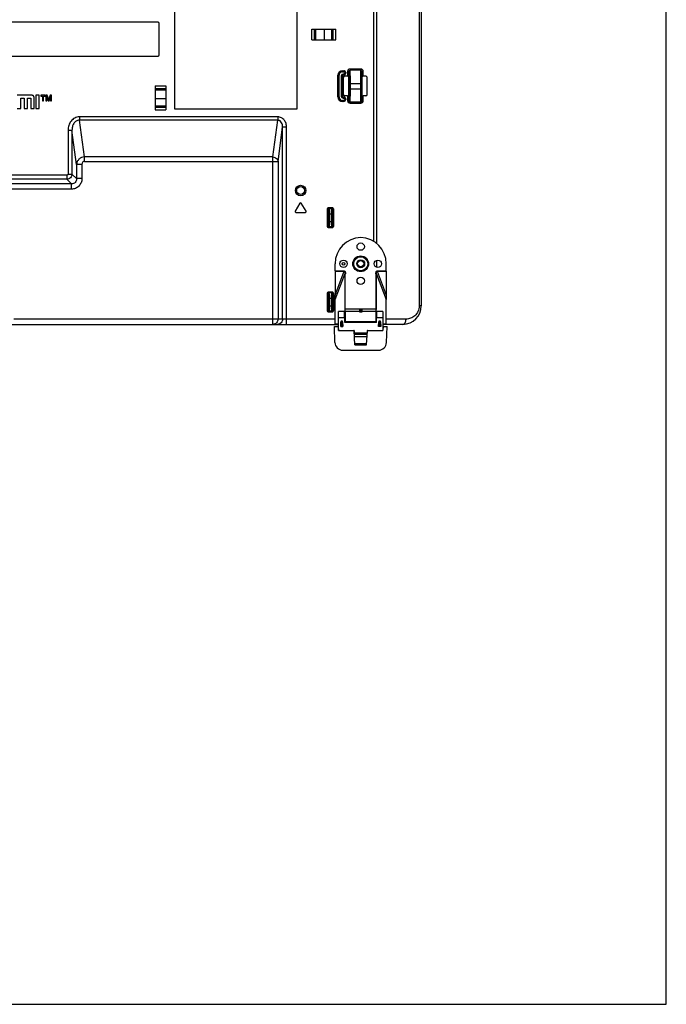
# Model space of a CAD drawing. Units: millimetres. Extents: x 0 to 1189, y 0 to 841.
# Drawn here: x 1066 to 1189, y 0 to 187 of the extents above; entities that cross this region are included whole.
import ezdxf

# ---------------------------------------------------------------- set-up
doc = ezdxf.new("R2010")
doc.units = ezdxf.units.MM
doc.header["$LTSCALE"] = 65.395
doc.layers.get('0').update_dxf_attribs({"linetype": 'CONTINUOUS'})
for name, color, linetype in [('00_COMPONENTS', 7, 'CONTINUOUS'), ('02___PRT_ALL_AXES', 7, 'CONTINUOUS'), ('3_ALL_AXES', 7, 'CONTINUOUS'), ('7_ALL_FEATURES', 7, 'CONTINUOUS')]:
    doc.layers.add(name, color=color, linetype=linetype)

msp = doc.modelspace()

# ---------------------------------------------------------------- linework, layer by layer
at = {"color": 7, "linetype": 'Continuous'}
for p, q in [((1189, 0), (1189, 841)), ((1121.7016, 185.0664), (1126.3016, 185.0664)), ((1121.7016, 183.0664), (1121.7016, 185.0664)), ((1122.2213, 183.0664), (1122.2213, 185.0664)), ((1122.5016, 183.0664), (1122.5016, 185.0664)), ((1124.1461, 183.0664), (1124.1461, 185.0664)), ((1125.5016, 183.0664), (1125.5016, 185.0664)), ((1125.7819, 183.0664), (1125.7819, 185.0664)), ((1126.3016, 183.0664), (1126.3016, 185.0664)), ((1121.7016, 183.0664), (1126.3016, 183.0664)), ((1092.0016, 174.3664), (1094.0016, 174.3664)), ((1092.0016, 174.3664), (1092.0016, 169.7664)), ((1092.0016, 173.8467), (1094.0016, 173.8467)), ((1094.0016, 174.3664), (1094.0016, 169.7664)), ((1092.0016, 173.5664), (1094.0016, 173.5664)), ((1092.0016, 171.9219), (1094.0016, 171.9219)), ((1092.0016, 170.5664), (1094.0016, 170.5664)), ((1092.0016, 170.2861), (1094.0016, 170.2861)), ((1092.0016, 169.7664), (1094.0016, 169.7664)), ((0, 0), (1189, 0))]:
    msp.add_line(p, q, dxfattribs=at)
at = {"layer": '00_COMPONENTS', "color": 7, "linetype": 'Continuous'}
msp.add_circle((1119.6016, 154.4664), 0.75, dxfattribs=at)
at = {"layer": '02___PRT_ALL_AXES', "color": 7, "linetype": 'Continuous'}
for p, q in [((1068.5966, 172.5414), (1065.8316, 172.5414)), ((1066.4866, 171.9664), (1067.1116, 171.9664)), ((1066.4866, 170.0264), (1066.4866, 171.9664)), ((1067.1116, 171.9664), (1067.1116, 170.0264)), ((1067.7666, 171.9664), (1068.4116, 171.9664)), ((1067.7666, 170.0264), (1067.7666, 171.9664)), ((1068.4116, 171.9664), (1068.4116, 170.0264)), ((1069.0566, 170.0264), (1069.0566, 171.9664)), ((1070.0016, 172.5414), (1069.3466, 172.5414)), ((1069.3466, 172.5414), (1069.3466, 170.0264)), ((1070.0016, 170.0264), (1070.0016, 172.5414)), ((1065.8316, 170.0264), (1066.4866, 170.0264)), ((1067.1116, 170.0264), (1067.7666, 170.0264)), ((1068.4116, 170.0264), (1069.0566, 170.0264)), ((1069.3466, 170.0264), (1070.0016, 170.0264))]:
    msp.add_line(p, q, dxfattribs=at)
msp.add_circle((1119.6016, 154.4664), 1, dxfattribs=at)
msp.add_open_spline([(1069.0566, 171.9664), (1069.056, 171.9861), (1069.0557, 172.0242), (1069.0505, 172.0792), (1069.0431, 172.1303), (1069.033, 172.1777), (1069.0203, 172.2217), (1069.005, 172.2623), (1068.9873, 172.2997), (1068.9676, 172.3338), (1068.9461, 172.3651), (1068.9229, 172.3938), (1068.898, 172.4202), (1068.8712, 172.4442), (1068.8423, 172.4658), (1068.8115, 172.4849), (1068.7788, 172.5013), (1068.7445, 172.5151), (1068.7092, 172.5261), (1068.6737, 172.5341), (1068.6402, 172.5393), (1068.6145, 172.5415), (1068.6006, 172.5414), (1068.5966, 172.5414)], degree=3, knots=[0, 0, 0, 0, 0.07143829, 0.13803105, 0.20025954, 0.25861467, 0.31357785, 0.36562038, 0.41520252, 0.46277227, 0.50876344, 0.5535928, 0.59765583, 0.64131998, 0.68491406, 0.72871089, 0.77289792, 0.81752503, 0.86240474, 0.90690082, 0.9494023, 0.98559492, 1, 1, 1, 1], dxfattribs=at)
at = {"layer": '3_ALL_AXES', "color": 7, "linetype": 'Continuous'}
for p, q in [((1127.9484, 131.5164), (1126.7766, 131.5164)), ((1128.0516, 131.5164), (1128.0516, 129.5338)), ((1135.2266, 131.5164), (1134.0548, 131.5164))]:
    msp.add_line(p, q, dxfattribs=at)
at = {"layer": '7_ALL_FEATURES', "color": 7, "linetype": 'Continuous'}
for p, q in [((1142.1067, 339.9036), (1142.1067, 132.5664)), ((1142.5016, 340.0164), (1142.5016, 132.5664)), ((1133.4147, 225.8149), (1133.4147, 144.8463)), ((1134.0198, 225.8149), (1134.0198, 144.4211)), ((1095.6516, 193.2914), (1095.6516, 169.9914)), ((1118.9516, 169.9914), (1118.9516, 193.2914)), ((1092.5339, 186.4414), (1032.8193, 186.4414)), ((1092.7839, 180.1914), (1092.7839, 186.1914)), ((1033.4228, 179.9414), (1092.5339, 179.9414)), ((1126.6824, 176.3433), (1126.8901, 176.3433)), ((1126.6824, 172.2396), (1126.6824, 176.3433)), ((1126.7817, 172.2396), (1126.7817, 176.3433)), ((1126.7908, 172.2396), (1126.7908, 176.3433)), ((1126.8901, 172.2396), (1126.8901, 176.3433)), ((1127.3131, 176.2433), (1127.5208, 176.2433)), ((1127.3131, 176.2433), (1127.3131, 172.3396)), ((1127.4124, 176.2433), (1127.4124, 172.3396)), ((1127.4215, 176.2433), (1127.4215, 172.3396)), ((1127.5208, 176.2433), (1127.5208, 172.3396)), ((1127.5516, 177.2124), (1127.8016, 177.2124)), ((1127.5516, 177.0048), (1127.5516, 177.2124)), ((1127.5516, 177.1132), (1127.8016, 177.1132)), ((1127.5516, 177.104), (1127.8016, 177.104)), ((1127.5516, 177.0048), (1127.8016, 177.0048)), ((1127.8016, 176.5817), (1127.6516, 176.5817)), ((1127.6516, 176.3741), (1127.6516, 176.5817)), ((1127.8016, 176.4825), (1127.6516, 176.4825)), ((1127.8016, 176.4734), (1127.6516, 176.4734)), ((1127.8016, 176.3741), (1127.6516, 176.3741)), ((1127.7516, 172.6892), (1127.7516, 175.8936)), ((1127.8016, 177.0048), (1127.8016, 177.2124)), ((1127.8016, 176.3741), (1127.8016, 176.5817)), ((1127.9631, 176.8433), (1128.1708, 176.8433)), ((1127.9631, 176.8433), (1127.9631, 176.7433)), ((1127.9631, 176.7433), (1128.1708, 176.7433)), ((1128.5059, 176.1433), (1128.0013, 176.1433)), ((1128.0624, 176.8433), (1128.0624, 176.7433)), ((1128.0715, 176.8433), (1128.0715, 176.7433)), ((1128.1708, 176.8433), (1128.1708, 176.7433)), ((1128.5059, 177.0284), (1128.7559, 177.0284)), ((1128.5059, 177.0284), (1128.5059, 176.1433)), ((1128.7559, 177.0284), (1128.7559, 176.1189)), ((1130.998, 177.53), (1129.0052, 177.53)), ((1129.0052, 177.53), (1129.0052, 177.2811)), ((1130.998, 177.2811), (1129.0052, 177.2811)), ((1130.998, 177.53), (1130.998, 177.2811)), ((1131.4973, 177.0284), (1131.2473, 177.0284)), ((1131.2473, 176.1189), (1131.2473, 177.0284)), ((1131.4973, 176.1433), (1131.4973, 177.0284)), ((1132.0019, 176.1433), (1131.4973, 176.1433)), ((1132.2516, 172.6892), (1132.2516, 175.8936)), ((1128.7752, 173.7914), (1128.7752, 174.7914)), ((1128.791, 174.7914), (1131.2123, 174.7914)), ((1128.791, 173.7914), (1128.791, 174.7914)), ((1129.0409, 173.7914), (1129.0409, 174.7914)), ((1130.9623, 174.7914), (1130.9623, 173.7914)), ((1131.2123, 174.7914), (1131.2123, 173.7914)), ((1131.228, 173.7914), (1131.228, 174.7914)), ((1071.1316, 172.5414), (1070.3016, 172.5414)), ((1070.3016, 172.5414), (1070.3016, 172.3864)), ((1070.3016, 172.3864), (1070.6266, 172.3864)), ((1070.6266, 172.3864), (1070.6266, 171.5164)), ((1070.8066, 172.3864), (1071.1316, 172.3864)), ((1070.8066, 171.5164), (1070.8066, 172.3864)), ((1071.1316, 172.3864), (1071.1316, 172.5414)), ((1071.5016, 172.5414), (1071.2466, 172.5414)), ((1071.2466, 172.5414), (1071.2466, 171.5164)), ((1071.4166, 172.3114), (1071.7043, 171.5164)), ((1071.4166, 171.5164), (1071.4166, 172.3114)), ((1071.7858, 171.7394), (1071.5016, 172.5414)), ((1072.0616, 172.5414), (1071.7858, 171.7394)), ((1071.8543, 171.5164), (1072.1416, 172.3114)), ((1072.3116, 172.5414), (1072.0616, 172.5414)), ((1072.1416, 172.3114), (1072.1416, 171.5164)), ((1072.3116, 171.5164), (1072.3116, 172.5414)), ((1126.6824, 172.2396), (1126.8901, 172.2396)), ((1127.3131, 172.3396), (1127.5208, 172.3396)), ((1127.6516, 172.2087), (1127.8016, 172.2087)), ((1127.6516, 172.0011), (1127.6516, 172.2087)), ((1127.6516, 172.1095), (1127.8016, 172.1095)), ((1127.6516, 172.1003), (1127.8016, 172.1003)), ((1127.6516, 172.0011), (1127.8016, 172.0011)), ((1127.8016, 172.0011), (1127.8016, 172.2087)), ((1128.5059, 172.4396), (1128.0013, 172.4396)), ((1128.5059, 172.4396), (1128.5059, 171.5544)), ((1128.7559, 172.4639), (1128.7559, 171.5544)), ((1128.791, 173.7914), (1131.2123, 173.7914)), ((1131.2473, 171.5544), (1131.2473, 172.4639)), ((1132.0019, 172.4396), (1131.4973, 172.4396)), ((1131.4973, 171.5544), (1131.4973, 172.4396)), ((1070.6266, 171.5164), (1070.8066, 171.5164)), ((1071.2466, 171.5164), (1071.4166, 171.5164)), ((1071.7043, 171.5164), (1071.8543, 171.5164)), ((1072.1416, 171.5164), (1072.3116, 171.5164)), ((1127.8016, 171.578), (1127.5516, 171.578)), ((1127.5516, 171.3704), (1127.5516, 171.578)), ((1127.8016, 171.4788), (1127.5516, 171.4788)), ((1127.8016, 171.4696), (1127.5516, 171.4696)), ((1127.8016, 171.3704), (1127.5516, 171.3704)), ((1127.8016, 171.3704), (1127.8016, 171.578)), ((1127.9631, 171.8396), (1128.1708, 171.8396)), ((1127.9631, 171.8396), (1127.9631, 171.7396)), ((1127.9631, 171.7396), (1128.1708, 171.7396)), ((1128.0624, 171.8396), (1128.0624, 171.7396)), ((1128.0715, 171.8396), (1128.0715, 171.7396)), ((1128.1708, 171.8396), (1128.1708, 171.7396)), ((1128.5059, 171.5544), (1128.7559, 171.5544)), ((1129.0052, 171.3018), (1130.998, 171.3018)), ((1129.0052, 171.0528), (1129.0052, 171.3018)), ((1129.0052, 171.0528), (1130.998, 171.0528)), ((1130.998, 171.0528), (1130.998, 171.3018)), ((1131.4973, 171.5544), (1131.2473, 171.5544)), ((1115.2648, 168.4515), (1077.6167, 168.4515)), ((1077.6167, 168.4515), (1077.6167, 167.8201)), ((1095.6516, 169.9914), (1118.9516, 169.9914)), ((1115.2648, 168.4515), (1115.2648, 167.8201)), ((1115.2648, 167.8201), (1077.6167, 167.8201)), ((1078.5699, 160.8365), (1077.6167, 167.8201)), ((1114.3117, 160.8365), (1115.2648, 167.8201)), ((1115.3079, 159.9946), (1116.1917, 166.4706)), ((1116.9389, 166.4706), (1116.1917, 166.4706)), ((1116.1917, 130.0664), (1116.1917, 166.4706)), ((1116.9389, 129.0664), (1116.9389, 166.4706)), ((1075.4644, 165.9046), (1076.2115, 165.9046)), ((1075.4644, 165.9046), (1075.4644, 157.6027)), ((1077.0954, 159.4286), (1076.2115, 165.9046)), ((1076.2115, 165.9046), (1076.2115, 157.6027)), ((1114.3117, 160.8365), (1078.5699, 160.8365)), ((1078.5699, 159.9946), (1078.5699, 160.8365)), ((1114.3117, 129.0664), (1114.3117, 160.8365)), ((1078.0916, 159.4286), (1077.0954, 159.4286)), ((1077.0954, 159.4286), (1077.0954, 156.7189)), ((1078.0916, 159.4286), (1078.0916, 156.7189)), ((1078.5699, 159.9946), (1115.3079, 159.9946)), ((1115.3079, 159.9946), (1115.3079, 130.0664)), ((1075.2153, 157.3537), (1045.0879, 157.3537)), ((1075.2153, 157.3537), (1075.2153, 156.6065)), ((1075.4644, 157.6027), (1076.2115, 157.6027)), ((1077.0954, 156.7189), (1076.2115, 157.6027)), ((1076.0992, 155.7227), (1044.204, 155.7227)), ((1075.2153, 156.6065), (1045.0879, 156.6065)), ((1076.0992, 155.7227), (1075.2153, 156.6065)), ((1076.0992, 154.7265), (1076.0992, 155.7227)), ((1078.0916, 156.7189), (1077.0954, 156.7189)), ((1076.0992, 154.7265), (1044.204, 154.7265)), ((1119.473, 152.0436), (1118.573, 150.5436)), ((1120.6302, 150.5436), (1119.7302, 152.0436)), ((1118.7016, 150.3164), (1120.5016, 150.3164)), ((1124.6189, 150.9014), (1124.7678, 150.9014)), ((1124.6189, 150.9014), (1124.6189, 147.7315)), ((1124.7678, 150.9014), (1124.7973, 150.8719)), ((1124.7678, 150.9014), (1124.7678, 147.7315)), ((1124.8889, 150.0282), (1125.6143, 150.0282)), ((1124.8889, 150.0282), (1124.8889, 148.6046)), ((1125.5866, 151.1991), (1124.9167, 151.1991)), ((1124.9167, 151.1991), (1124.9167, 151.0502)), ((1125.5866, 151.0502), (1124.9167, 151.0502)), ((1124.9167, 151.0502), (1124.9461, 151.0208)), ((1125.5571, 151.0208), (1124.9461, 151.0208)), ((1125.0378, 150.0282), (1125.0378, 148.6046)), ((1125.4654, 148.6046), (1125.4654, 150.0282)), ((1125.5571, 151.0208), (1125.5866, 151.0502)), ((1125.5866, 151.1991), (1125.5866, 151.0502)), ((1125.6143, 148.6046), (1125.6143, 150.0282)), ((1125.7059, 150.8719), (1125.7354, 150.9014)), ((1125.8843, 150.9014), (1125.7354, 150.9014)), ((1125.7354, 147.7315), (1125.7354, 150.9014)), ((1125.8843, 147.7315), (1125.8843, 150.9014)), ((1124.6189, 147.7315), (1124.7678, 147.7315)), ((1124.7973, 147.761), (1124.7678, 147.7315)), ((1124.8889, 148.6046), (1125.6143, 148.6046)), ((1125.7354, 147.7315), (1125.7059, 147.761)), ((1125.8843, 147.7315), (1125.7354, 147.7315)), ((1124.9461, 147.6121), (1124.9167, 147.5826)), ((1124.9167, 147.5826), (1125.5866, 147.5826)), ((1124.9167, 147.4337), (1124.9167, 147.5826)), ((1124.9167, 147.4337), (1125.5866, 147.4337)), ((1124.9461, 147.6121), (1125.5571, 147.6121)), ((1125.5866, 147.5826), (1125.5571, 147.6121)), ((1125.5866, 147.4337), (1125.5866, 147.5826)), ((1126.1516, 139.1913), (1126.1516, 140.5664)), ((1134.0198, 141.2266), (1134.0198, 139.9062)), ((1135.8516, 139.1913), (1135.8516, 140.5664)), ((1126.1516, 139.1913), (1127.8923, 139.1913)), ((1126.1516, 139.1415), (1127.8923, 139.1415)), ((1126.1516, 139.1415), (1126.1564, 134.5734)), ((1126.1564, 134.5734), (1127.8923, 139.1415)), ((1126.1568, 133.7862), (1127.9862, 138.6005)), ((1127.8923, 139.1913), (1127.8923, 139.1415)), ((1128.0516, 138.6005), (1127.9862, 138.6005)), ((1127.9862, 138.6005), (1127.9862, 132.0164)), ((1128.0516, 131.5164), (1128.0516, 138.6005)), ((1133.9516, 138.6005), (1134.017, 138.6005)), ((1133.9516, 129.5338), (1133.9516, 138.6005)), ((1134.017, 138.6005), (1135.8464, 133.7862)), ((1134.017, 132.0164), (1134.017, 138.6005)), ((1134.1109, 139.1913), (1135.8516, 139.1913)), ((1134.1109, 139.1913), (1134.1109, 139.1415)), ((1134.1109, 139.1415), (1135.8516, 139.1415)), ((1134.1109, 139.1415), (1135.8468, 134.5734)), ((1135.8516, 139.1415), (1135.8468, 134.5734)), ((1124.6189, 134.9014), (1124.7678, 134.9014)), ((1124.6189, 134.9014), (1124.6189, 131.7315)), ((1124.7678, 134.9014), (1124.7973, 134.8719)), ((1124.7678, 134.9014), (1124.7678, 131.7315)), ((1125.5866, 135.1991), (1124.9167, 135.1991)), ((1124.9167, 135.1991), (1124.9167, 135.0502)), ((1125.5866, 135.0502), (1124.9167, 135.0502)), ((1124.9167, 135.0502), (1124.9461, 135.0208)), ((1125.5571, 135.0208), (1124.9461, 135.0208)), ((1125.5571, 135.0208), (1125.5866, 135.0502)), ((1125.5866, 135.1991), (1125.5866, 135.0502)), ((1125.7059, 134.8719), (1125.7354, 134.9014)), ((1125.8843, 134.9014), (1125.7354, 134.9014)), ((1125.7354, 131.7315), (1125.7354, 134.9014)), ((1125.8843, 131.7315), (1125.8843, 134.9014)), ((1124.8889, 134.0282), (1125.6143, 134.0282)), ((1124.8889, 134.0282), (1124.8889, 132.6046)), ((1125.0378, 134.0282), (1125.0378, 132.6046)), ((1125.4654, 132.6046), (1125.4654, 134.0282)), ((1125.6143, 132.6046), (1125.6143, 134.0282)), ((1126.1568, 129.1716), (1126.1568, 133.7862)), ((1135.8464, 129.1716), (1135.8464, 133.7862)), ((1124.6189, 131.7315), (1124.7678, 131.7315)), ((1124.7973, 131.761), (1124.7678, 131.7315)), ((1124.8889, 132.6046), (1125.6143, 132.6046)), ((1124.9461, 131.6121), (1124.9167, 131.5826)), ((1124.9167, 131.5826), (1125.5866, 131.5826)), ((1124.9167, 131.4337), (1124.9167, 131.5826)), ((1124.9167, 131.4337), (1125.5866, 131.4337)), ((1124.9461, 131.6121), (1125.5571, 131.6121)), ((1125.5866, 131.5826), (1125.5571, 131.6121)), ((1125.5866, 131.4337), (1125.5866, 131.5826)), ((1125.7354, 131.7315), (1125.7059, 131.761)), ((1125.8843, 131.7315), (1125.7354, 131.7315)), ((1126.7766, 128.6664), (1126.7766, 131.5165)), ((1127.9847, 129.4338), (1127.9484, 131.5165)), ((1127.9584, 130.9414), (1128.0516, 130.9414)), ((1127.9862, 132.0164), (1134.017, 132.0164)), ((1130.7953, 131.5164), (1128.0516, 131.5164)), ((1130.7531, 131.8164), (1131.2501, 131.8164)), ((1130.806, 131.7843), (1131.1972, 131.7843)), ((1130.813, 131.5397), (1131.1902, 131.5397)), ((1130.813, 131.404), (1130.813, 131.5397)), ((1131.1902, 131.404), (1130.813, 131.404)), ((1131.1902, 131.404), (1131.1902, 131.5397)), ((1133.9516, 131.5164), (1131.208, 131.5164)), ((1133.9516, 130.9414), (1134.0448, 130.9414)), ((1134.0185, 129.4338), (1134.0548, 131.5165)), ((1135.2266, 131.5165), (1135.2266, 128.6664)), ((1142.5016, 132.5664), (1142.1067, 132.5664)), ((990.1273, 129.0664), (1126.7766, 129.0664)), ((1126.1568, 130.0664), (1065.151, 130.0664)), ((1126.1568, 129.1716), (1126.7766, 129.1699)), ((1127.9693, 130.3164), (1126.7766, 130.3164)), ((1127.2016, 128.6664), (1127.2332, 129.5699)), ((1127.3015, 128.6664), (1127.3331, 129.5699)), ((1127.4701, 129.6664), (1127.3331, 129.6664)), ((1127.3331, 129.5699), (1127.3331, 129.6664)), ((1127.4701, 129.5699), (1127.3331, 129.5699)), ((1127.4701, 129.5699), (1127.4701, 129.6664)), ((1127.4701, 129.5699), (1127.5017, 128.6664)), ((1127.5701, 129.5699), (1127.6016, 128.6664)), ((1127.9802, 129.6914), (1128.0516, 129.6914)), ((1134.0202, 129.5338), (1127.983, 129.5338)), ((1134.0185, 129.4338), (1127.9847, 129.4338)), ((1133.9516, 129.6914), (1134.023, 129.6914)), ((1135.2266, 130.3164), (1134.0339, 130.3164)), ((1134.4016, 128.6664), (1134.4332, 129.5699)), ((1134.5015, 128.6664), (1134.5331, 129.5699)), ((1134.6701, 129.6664), (1134.5331, 129.6664)), ((1134.5331, 129.5699), (1134.5331, 129.6664)), ((1134.6701, 129.5699), (1134.5331, 129.5699)), ((1134.6701, 129.5699), (1134.6701, 129.6664)), ((1134.6701, 129.5699), (1134.7017, 128.6664)), ((1134.7701, 129.5699), (1134.8016, 128.6664)), ((1135.2266, 129.1699), (1135.8464, 129.1716)), ((1139.0016, 129.0664), (1135.2266, 129.0664)), ((1139.6067, 130.0664), (1135.8464, 130.0664)), ((1126.0004, 128.6664), (1126.7766, 128.6664)), ((1126.1069, 125.6141), (1126.0004, 128.6664)), ((1126.7777, 128.6345), (1126.7508, 128.6664)), ((1126.7508, 128.6664), (1126.777, 127.9164)), ((1126.7717, 128.0668), (1126.7975, 128.0668)), ((1126.8028, 127.9164), (1126.7766, 128.6664)), ((1126.777, 127.9164), (1129.7516, 127.9164)), ((1127.2016, 128.6664), (1127.6016, 128.6664)), ((1129.7516, 127.8914), (1129.7291, 127.8914)), ((1129.8754, 125.1664), (1129.7312, 127.9164)), ((1129.7516, 127.9164), (1129.7778, 127.4164)), ((1132.2302, 127.1664), (1129.7705, 127.1664)), ((1132.2254, 127.4164), (1129.7778, 127.4164)), ((1130.106, 127.4164), (1130.106, 127.1664)), ((1130.306, 127.1664), (1130.306, 127.4164)), ((1132.1254, 125.1664), (1132.2695, 127.9164)), ((1132.2516, 127.9164), (1132.2254, 127.4164)), ((1132.2485, 127.5164), (1132.2306, 127.5164)), ((1132.2516, 127.9164), (1135.2237, 127.9164)), ((1132.2695, 127.8914), (1132.2516, 127.8914)), ((1134.8016, 128.6664), (1134.4016, 128.6664)), ((1135.2266, 128.6664), (1135.2004, 127.9164)), ((1135.2057, 128.0668), (1135.229, 128.0668)), ((1135.2499, 128.6664), (1135.2237, 127.9164)), ((1135.2499, 128.6664), (1135.2256, 128.6376)), ((1135.2266, 128.6664), (1136.0004, 128.6664)), ((1135.8938, 125.6141), (1136.0004, 128.6664)), ((1132.204, 126.6664), (1129.7967, 126.6664)), ((1132.1358, 125.3664), (1129.8649, 125.3664)), ((1131.4327, 125.3664), (1131.4327, 125.1664)), ((1127.606, 124.1664), (1134.3947, 124.1664)), ((1129.8754, 125.1664), (1132.1254, 125.1664))]:
    msp.add_line(p, q, dxfattribs=at)
for centre, radius in [((1131.0016, 143.8164), 0.7), ((1131.0016, 140.5664), 1.5), ((1127.7516, 140.5664), 0.7), ((1127.7516, 140.5664), 0.25), ((1131.0016, 140.5664), 1.4237), ((1131.0016, 140.5664), 1.3239), ((1131.0016, 140.5664), 0.75), ((1131.0016, 140.5664), 0.6), ((1134.2516, 140.5664), 0.7), ((1131.0016, 137.3164), 0.7)]:
    msp.add_circle(centre, radius, dxfattribs=at)
for centre, radius, start, end in [((1092.5339, 186.1914), 0.25, 0, 90), ((1092.5339, 180.1914), 0.25, 270, 360), ((1127.5516, 176.3433), 0.8692, 90, 180), ((1127.5516, 176.3433), 0.7699, 90, 180), ((1127.5516, 176.3433), 0.7608, 90, 180), ((1127.5516, 176.3433), 0.6615, 90, 180), ((1127.6516, 176.2433), 0.3385, 90, 180), ((1127.6516, 176.2433), 0.2392, 90, 180), ((1127.6516, 176.2433), 0.2301, 90, 180), ((1127.6516, 176.2433), 0.1308, 90, 180), ((1127.8016, 176.8433), 0.3692, 0, 90), ((1127.8016, 176.8433), 0.2699, 0, 90), ((1127.8016, 176.8433), 0.2608, 0, 90), ((1127.8016, 176.8433), 0.1615, 0, 90), ((1127.8016, 176.7433), 0.3692, 270, 360), ((1127.8016, 176.7433), 0.2699, 270, 360), ((1127.8016, 176.7433), 0.2608, 270, 360), ((1127.8016, 176.7433), 0.1615, 270, 360), ((1127.5516, 172.2396), 0.8692, 180, 270), ((1127.5516, 172.2396), 0.7699, 180, 270), ((1127.5516, 172.2396), 0.7608, 180, 270), ((1127.5516, 172.2396), 0.6615, 180, 270), ((1127.6516, 172.3396), 0.3385, 180, 270), ((1127.6516, 172.3396), 0.2392, 180, 270), ((1127.6516, 172.3396), 0.2301, 180, 270), ((1127.6516, 172.3396), 0.1308, 180, 270), ((1127.8016, 171.8396), 0.3692, 0, 90), ((1127.8016, 171.8396), 0.2699, 0, 90), ((1127.8016, 171.8396), 0.2608, 0, 90), ((1127.8016, 171.8396), 0.1615, 0, 90), ((1127.8016, 171.7396), 0.3692, 270, 360), ((1127.8016, 171.7396), 0.2699, 270, 360), ((1127.8016, 171.7396), 0.2608, 270, 360), ((1127.8016, 171.7396), 0.1615, 270, 360), ((1119.6016, 151.9664), 0.15, 30.963757, 149.036243), ((1118.7016, 150.4664), 0.15, 149.036243, 270), ((1120.5016, 150.4664), 0.15, 270, 30.963757), ((1131.1516, 140.5664), 5, 91.719131, 180), ((1130.8516, 140.5664), 5, 0, 88.280869), ((1139.0016, 132.5664), 3.5, 270, 360), ((1127.3331, 129.5664), 0.1, 90, 178), ((1127.4701, 129.5664), 0.1, 2, 90), ((1132.6301, 130.0202), 1.3851, 342.614407, 346.263568), ((1134.5331, 129.5664), 0.1, 90, 178), ((1134.6701, 129.5664), 0.1, 2, 90), ((1127.606, 125.6664), 1.5, 182, 270), ((1134.3947, 125.6664), 1.5, 270, 358)]:
    msp.add_arc(centre, radius, start, end, dxfattribs=at)
for centre, major_axis, ratio, start_param, end_param in [((1128.0019, 175.8929), (0.1773, -0.1773), 0.99726469, 2.35756402, 3.92562129), ((1128.7516, 174.7914), (0, 1.35), 0.01745506, -1.57079633, -0.1829725), ((1131.2516, 174.7914), (0, 1.35), 0.01745506, 0.1829725, 1.57079633), ((1132.0013, 175.8929), (0.1773, 0.1773), 0.99726469, -0.78402864, 0.78402864), ((1128.0019, 172.6899), (0.1773, 0.1773), 0.99726469, 2.35756402, 3.92562129), ((1128.7516, 173.7914), (0, 1.35), 0.01745506, -2.95862015, -1.57079633), ((1131.2516, 173.7914), (0, 1.35), 0.01745506, -4.71238898, -3.32456516), ((1132.0013, 172.6899), (0.1773, -0.1773), 0.99726469, -0.78402864, 0.78402864), ((1126.2826, 139.1913), (0, 2.5), 0.05240778, -4.71238898, -4.69247666), ((1135.7206, 139.1913), (0, 2.5), 0.05240778, -1.59070865, -1.57079633), ((1125.8951, 133.7862), (0, 14.059), 0.01861295, -1.57079633, -1.51478119), ((1136.1081, 133.7862), (0, 14.059), 0.01861295, 1.51478119, 1.57079633), ((1130.7691, 132.0164), (0, 0.5), 0.03492077, 1.98231317, 3.14159265), ((1130.7953, 130.3164), (0, 1.5), 0.03492077, -0.20719278, 0), ((1130.7953, 130.3164), (0, 1.2), 0.03492077, -0.43633231, 0), ((1130.8042, 131.5397), (0, 0.25), 0.03492077, -1.57079633, -0.20719278), ((1131.199, 131.5397), (0, 0.25), 0.03492077, 0.20719278, 1.57079633), ((1131.208, 130.3164), (0, 1.2), 0.03492077, 0, 0.43633231), ((1131.208, 130.3164), (0, 1.5), 0.03492077, 0, 0.20719278), ((1131.2341, 132.0164), (0, 0.5), 0.03492077, -3.14159265, -1.98231317)]:
    msp.add_ellipse(centre, major_axis=major_axis, ratio=ratio, start_param=start_param, end_param=end_param, dxfattribs=at)
for points, knots in [([(1129.0052, 177.53), (1128.8776, 177.53), (1128.6115, 177.4224), (1128.5059, 177.1562), (1128.5059, 177.0284)], [0, 0, 0, 0, 0.49987526, 1, 1, 1, 1]), ([(1128.6801, 176.1396), (1128.6676, 176.1402), (1128.6096, 176.1425), (1128.5515, 176.1433), (1128.5059, 176.1433)], [0, 0, 0, 0, 0.21575682, 1, 1, 1, 1]), ([(1128.7559, 176.1189), (1128.7551, 176.1271), (1128.7216, 176.1383), (1128.6987, 176.1386), (1128.6801, 176.1396)], [0, 0, 0, 0, 0.30754882, 1, 1, 1, 1]), ([(1129.0052, 177.2811), (1128.9411, 177.2811), (1128.8075, 177.2264), (1128.7558, 177.0925), (1128.7559, 177.0284)], [0, 0, 0, 0, 0.50035855, 1, 1, 1, 1]), ([(1128.7834, 176.1212), (1128.7819, 176.2365), (1128.7786, 176.443), (1128.773, 176.7129), (1128.7651, 176.8999), (1128.7611, 176.9961), (1128.7559, 177.0284)], [0, 0, 0, 0, 0.38094469, 0.68253353, 0.89183999, 1, 1, 1, 1]), ([(1128.791, 174.7914), (1128.791, 174.9095), (1128.7903, 175.3528), (1128.7875, 175.796), (1128.7834, 176.1212)], [0, 0, 0, 0, 0.26636355, 1, 1, 1, 1]), ([(1129.0409, 174.7914), (1129.0409, 175.0927), (1129.0393, 175.6546), (1129.0336, 176.3201), (1129.0259, 176.7651), (1129.0208, 177.0052), (1129.0134, 177.1694), (1129.01, 177.2533), (1129.0052, 177.2811)], [0, 0, 0, 0, 0.3629955, 0.67687641, 0.80170815, 0.89920077, 0.96604264, 1, 1, 1, 1]), ([(1130.998, 177.2811), (1130.9932, 177.2533), (1130.9898, 177.1694), (1130.9824, 177.0052), (1130.9773, 176.7651), (1130.9696, 176.3201), (1130.9639, 175.6546), (1130.9623, 175.0927), (1130.9623, 174.7914)], [0, 0, 0, 0, 0.03395763, 0.10079945, 0.19829193, 0.32312341, 0.63700357, 1, 1, 1, 1]), ([(1131.4973, 177.0284), (1131.4973, 177.1562), (1131.3917, 177.4224), (1131.1257, 177.53), (1130.998, 177.53)], [0, 0, 0, 0, 0.50010097, 1, 1, 1, 1]), ([(1131.2473, 177.0284), (1131.2474, 177.0925), (1131.1958, 177.2264), (1131.0621, 177.2811), (1130.998, 177.2811)], [0, 0, 0, 0, 0.49961763, 1, 1, 1, 1]), ([(1131.2199, 176.1212), (1131.2186, 176.0205), (1131.2139, 175.5772), (1131.2123, 175.1339), (1131.2123, 174.7914)], [0, 0, 0, 0, 0.22733011, 1, 1, 1, 1]), ([(1131.2473, 177.0284), (1131.2421, 176.9961), (1131.2381, 176.8999), (1131.2302, 176.7129), (1131.2247, 176.443), (1131.2213, 176.2365), (1131.2199, 176.1212)], [0, 0, 0, 0, 0.10816062, 0.31746701, 0.61905565, 1, 1, 1, 1]), ([(1131.3231, 176.1396), (1131.3045, 176.1386), (1131.2816, 176.1383), (1131.2481, 176.1271), (1131.2473, 176.1189)], [0, 0, 0, 0, 0.69245118, 1, 1, 1, 1]), ([(1131.4973, 176.1433), (1131.4813, 176.1433), (1131.4232, 176.143), (1131.3652, 176.1417), (1131.3231, 176.1396)], [0, 0, 0, 0, 0.27486393, 1, 1, 1, 1]), ([(1128.5059, 172.4396), (1128.5219, 172.4396), (1128.58, 172.4399), (1128.638, 172.4411), (1128.6801, 172.4433)], [0, 0, 0, 0, 0.27486393, 1, 1, 1, 1]), ([(1128.6801, 172.4433), (1128.6987, 172.4442), (1128.7216, 172.4446), (1128.7551, 172.4557), (1128.7559, 172.4639)], [0, 0, 0, 0, 0.69245118, 1, 1, 1, 1]), ([(1128.7559, 171.5544), (1128.7611, 171.5867), (1128.7651, 171.683), (1128.773, 171.8699), (1128.7786, 172.1399), (1128.7819, 172.3463), (1128.7834, 172.4616)], [0, 0, 0, 0, 0.10816062, 0.31746701, 0.61905565, 1, 1, 1, 1]), ([(1128.7834, 172.4616), (1128.7847, 172.5624), (1128.7893, 173.0056), (1128.791, 173.4489), (1128.791, 173.7914)], [0, 0, 0, 0, 0.22733011, 1, 1, 1, 1]), ([(1129.0052, 171.3018), (1129.01, 171.3295), (1129.0134, 171.4134), (1129.0208, 171.5777), (1129.0259, 171.8178), (1129.0336, 172.2627), (1129.0393, 172.9282), (1129.0409, 173.4901), (1129.0409, 173.7914)], [0, 0, 0, 0, 0.03395763, 0.10079945, 0.19829193, 0.32312341, 0.63700357, 1, 1, 1, 1]), ([(1130.9623, 173.7914), (1130.9623, 173.4901), (1130.9639, 172.9282), (1130.9696, 172.2627), (1130.9773, 171.8178), (1130.9824, 171.5777), (1130.9898, 171.4134), (1130.9932, 171.3295), (1130.998, 171.3018)], [0, 0, 0, 0, 0.3629955, 0.67687641, 0.80170815, 0.89920077, 0.96604264, 1, 1, 1, 1]), ([(1131.2123, 173.7914), (1131.2123, 173.6733), (1131.2129, 173.2301), (1131.2157, 172.7868), (1131.2199, 172.4616)], [0, 0, 0, 0, 0.26636355, 1, 1, 1, 1]), ([(1131.2199, 172.4616), (1131.2213, 172.3463), (1131.2247, 172.1399), (1131.2302, 171.8699), (1131.2381, 171.683), (1131.2421, 171.5867), (1131.2473, 171.5544)], [0, 0, 0, 0, 0.38094469, 0.68253353, 0.89183999, 1, 1, 1, 1]), ([(1131.2473, 172.4639), (1131.2481, 172.4557), (1131.2816, 172.4446), (1131.3045, 172.4442), (1131.3231, 172.4433)], [0, 0, 0, 0, 0.30754882, 1, 1, 1, 1]), ([(1131.3231, 172.4433), (1131.3356, 172.4426), (1131.3937, 172.4403), (1131.4517, 172.4396), (1131.4973, 172.4396)], [0, 0, 0, 0, 0.21575682, 1, 1, 1, 1]), ([(1128.5059, 171.5544), (1128.5059, 171.4267), (1128.6115, 171.1604), (1128.8776, 171.0528), (1129.0052, 171.0528)], [0, 0, 0, 0, 0.50010097, 1, 1, 1, 1]), ([(1128.7559, 171.5544), (1128.7558, 171.4904), (1128.8075, 171.3564), (1128.9411, 171.3017), (1129.0052, 171.3018)], [0, 0, 0, 0, 0.49961763, 1, 1, 1, 1]), ([(1130.998, 171.3018), (1131.0621, 171.3017), (1131.1958, 171.3564), (1131.2474, 171.4904), (1131.2473, 171.5544)], [0, 0, 0, 0, 0.50035855, 1, 1, 1, 1]), ([(1130.998, 171.0528), (1131.1257, 171.0528), (1131.3917, 171.1604), (1131.4973, 171.4267), (1131.4973, 171.5544)], [0, 0, 0, 0, 0.49987526, 1, 1, 1, 1]), ([(1077.6167, 168.4515), (1077.311, 168.4515), (1076.6891, 168.2947), (1075.9772, 167.67), (1075.5546, 166.8312), (1075.4644, 166.2121), (1075.4644, 165.9046)], [0, 0, 0, 0, 0.24921194, 0.49896758, 0.74932326, 1, 1, 1, 1]), ([(1116.9389, 166.4706), (1116.9389, 166.7098), (1116.8687, 167.1913), (1116.54, 167.8437), (1115.9863, 168.3295), (1115.5026, 168.4515), (1115.2648, 168.4515)], [0, 0, 0, 0, 0.25067014, 0.50102182, 0.75077403, 1, 1, 1, 1]), ([(1077.6167, 167.8201), (1077.5057, 167.8223), (1077.2817, 167.7926), (1076.8762, 167.6046), (1076.4928, 167.183), (1076.2523, 166.5628), (1076.2077, 166.1228), (1076.2115, 165.9046)], [0, 0, 0, 0, 0.12641481, 0.25268313, 0.50244586, 0.75149971, 1, 1, 1, 1]), ([(1116.1917, 166.4706), (1116.1953, 166.62), (1116.1702, 166.9218), (1116.0223, 167.3532), (1115.7748, 167.6588), (1115.4985, 167.8005), (1115.3421, 167.8224), (1115.2648, 167.8201)], [0, 0, 0, 0, 0.24688597, 0.49495688, 0.74507764, 0.8723218, 1, 1, 1, 1]), ([(1078.5699, 160.8365), (1078.379, 160.8314), (1077.9978, 160.7506), (1077.515, 160.4356), (1077.1867, 159.9743), (1077.1012, 159.6088), (1077.0954, 159.4286)], [0, 0, 0, 0, 0.25667589, 0.51016445, 0.75773941, 1, 1, 1, 1]), ([(1114.3117, 160.8365), (1114.5568, 160.8268), (1114.9293, 160.6932), (1115.2358, 160.3261), (1115.3018, 160.103), (1115.3079, 159.9946)], [0, 0, 0, 0, 0.52266512, 0.7686788, 1, 1, 1, 1]), ([(1078.5699, 159.9946), (1078.5019, 159.9946), (1078.3637, 159.9595), (1078.1541, 159.7768), (1078.0916, 159.5634), (1078.0916, 159.4286)], [0, 0, 0, 0, 0.25093474, 0.50238225, 1, 1, 1, 1]), ([(1075.4644, 157.6027), (1075.4644, 157.5392), (1075.4114, 157.4066), (1075.2789, 157.3537), (1075.2153, 157.3537)], [0, 0, 0, 0, 0.49999973, 1, 1, 1, 1]), ([(1076.2115, 157.6027), (1076.2108, 157.4734), (1076.1578, 157.2122), (1075.9359, 156.8821), (1075.6058, 156.6603), (1075.3446, 156.6073), (1075.2153, 156.6065)], [0, 0, 0, 0, 0.24985696, 0.49999972, 0.75014259, 1, 1, 1, 1]), ([(1078.0916, 156.7189), (1078.0916, 156.4596), (1077.9886, 155.9355), (1077.5456, 155.2725), (1076.8826, 154.8294), (1076.3584, 154.7265), (1076.0992, 154.7265)], [0, 0, 0, 0, 0.25000724, 0.4999947, 0.74998298, 1, 1, 1, 1]), ([(1077.0954, 156.7189), (1077.0963, 156.589), (1077.047, 156.3258), (1076.826, 155.9921), (1076.4922, 155.771), (1076.229, 155.7217), (1076.0992, 155.7227)], [0, 0, 0, 0, 0.24978683, 0.49999461, 0.75020327, 1, 1, 1, 1]), ([(1124.9167, 151.1991), (1124.8407, 151.1991), (1124.6819, 151.1361), (1124.6189, 150.9774), (1124.6189, 150.9014)], [0, 0, 0, 0, 0.49997678, 1, 1, 1, 1]), ([(1124.9167, 151.0502), (1124.8785, 151.0508), (1124.7978, 151.0202), (1124.7672, 150.9395), (1124.7678, 150.9014)], [0, 0, 0, 0, 0.49997581, 1, 1, 1, 1]), ([(1124.9461, 151.0208), (1124.9083, 151.0202), (1124.8302, 150.9878), (1124.7978, 150.9097), (1124.7973, 150.8719)], [0, 0, 0, 0, 0.50000001, 1, 1, 1, 1]), ([(1124.7973, 150.8719), (1124.806, 150.8631), (1124.8197, 150.832), (1124.8358, 150.7737), (1124.8508, 150.6907), (1124.8697, 150.5407), (1124.8849, 150.3173), (1124.8889, 150.1289), (1124.8889, 150.0282)], [0, 0, 0, 0, 0.04348498, 0.11511401, 0.21430154, 0.33849665, 0.64629433, 1, 1, 1, 1]), ([(1124.9461, 151.0208), (1124.9553, 151.01), (1124.9686, 150.9733), (1124.9849, 150.9049), (1124.9997, 150.8072), (1125.0187, 150.6307), (1125.0337, 150.368), (1125.0378, 150.1466), (1125.0378, 150.0282)], [0, 0, 0, 0, 0.0421799, 0.11333849, 0.21248226, 0.33687893, 0.64542686, 1, 1, 1, 1]), ([(1125.4654, 150.0282), (1125.4654, 150.1466), (1125.4695, 150.3679), (1125.4845, 150.6307), (1125.5035, 150.8072), (1125.5183, 150.9048), (1125.5346, 150.9733), (1125.5479, 151.01), (1125.5571, 151.0208)], [0, 0, 0, 0, 0.35453365, 0.66308931, 0.78749129, 0.88664212, 0.95781234, 1, 1, 1, 1]), ([(1125.8843, 150.9014), (1125.8843, 150.9774), (1125.8213, 151.1361), (1125.6626, 151.1991), (1125.5866, 151.1991)], [0, 0, 0, 0, 0.49997558, 1, 1, 1, 1]), ([(1125.7354, 150.9014), (1125.736, 150.9395), (1125.7054, 151.0202), (1125.6247, 151.0508), (1125.5866, 151.0502)], [0, 0, 0, 0, 0.49997456, 1, 1, 1, 1]), ([(1125.6143, 150.0282), (1125.6143, 150.1289), (1125.6183, 150.3172), (1125.6335, 150.5407), (1125.6524, 150.6907), (1125.6674, 150.7737), (1125.6835, 150.832), (1125.6972, 150.8631), (1125.7059, 150.8719)], [0, 0, 0, 0, 0.35366622, 0.66147166, 0.78567207, 0.88486659, 0.95650719, 1, 1, 1, 1]), ([(1124.6189, 147.7315), (1124.6189, 147.6555), (1124.6819, 147.4967), (1124.8406, 147.4337), (1124.9167, 147.4337)], [0, 0, 0, 0, 0.49997558, 1, 1, 1, 1]), ([(1124.7678, 147.7315), (1124.7672, 147.6933), (1124.7978, 147.6126), (1124.8785, 147.582), (1124.9167, 147.5826)], [0, 0, 0, 0, 0.49997456, 1, 1, 1, 1]), ([(1124.8889, 148.6046), (1124.8889, 148.5039), (1124.8849, 148.3156), (1124.8697, 148.0921), (1124.8508, 147.9422), (1124.8358, 147.8591), (1124.8197, 147.8008), (1124.806, 147.7697), (1124.7973, 147.761)], [0, 0, 0, 0, 0.35366622, 0.66147166, 0.78567207, 0.88486659, 0.95650719, 1, 1, 1, 1]), ([(1125.0378, 148.6046), (1125.0378, 148.4862), (1125.0337, 148.2649), (1125.0187, 148.0022), (1124.9997, 147.8256), (1124.9849, 147.728), (1124.9686, 147.6595), (1124.9553, 147.6228), (1124.9461, 147.6121)], [0, 0, 0, 0, 0.35453365, 0.66308931, 0.78749129, 0.88664212, 0.95781234, 1, 1, 1, 1]), ([(1125.5571, 147.6121), (1125.5479, 147.6228), (1125.5346, 147.6595), (1125.5183, 147.728), (1125.5035, 147.8256), (1125.4845, 148.0021), (1125.4695, 148.2649), (1125.4654, 148.4862), (1125.4654, 148.6046)], [0, 0, 0, 0, 0.0421799, 0.11333849, 0.21248226, 0.33687893, 0.64542686, 1, 1, 1, 1]), ([(1125.5571, 147.6121), (1125.5949, 147.6126), (1125.673, 147.645), (1125.7054, 147.7231), (1125.7059, 147.761)], [0, 0, 0, 0, 0.50000001, 1, 1, 1, 1]), ([(1125.5866, 147.4337), (1125.6626, 147.4337), (1125.8213, 147.4967), (1125.8843, 147.6555), (1125.8843, 147.7315)], [0, 0, 0, 0, 0.49997678, 1, 1, 1, 1]), ([(1125.5866, 147.5826), (1125.6247, 147.582), (1125.7054, 147.6126), (1125.736, 147.6933), (1125.7354, 147.7315)], [0, 0, 0, 0, 0.49997581, 1, 1, 1, 1]), ([(1125.7059, 147.761), (1125.6972, 147.7697), (1125.6835, 147.8008), (1125.6674, 147.8591), (1125.6524, 147.9421), (1125.6335, 148.0921), (1125.6183, 148.3156), (1125.6143, 148.5039), (1125.6143, 148.6046)], [0, 0, 0, 0, 0.04348498, 0.11511401, 0.21430154, 0.33849665, 0.64629433, 1, 1, 1, 1]), ([(1127.8923, 139.1913), (1127.9215, 139.1913), (1127.9822, 139.173), (1128.0564, 139.0775), (1128.0899, 138.9627), (1128.1022, 138.8457), (1128.1173, 138.7735), (1128.1194, 138.714), (1128.1019, 138.6568), (1128.0731, 138.6212), (1128.0516, 138.6005)], [0, 0, 0, 0, 0.12427955, 0.24921339, 0.49814909, 0.62259929, 0.74965082, 0.81147294, 0.87312767, 1, 1, 1, 1]), ([(1127.8923, 139.1415), (1127.9045, 139.1434), (1127.9309, 139.1421), (1127.9708, 139.1088), (1127.9916, 139.0479), (1128.0026, 138.9743), (1128.0069, 138.8743), (1128.0017, 138.7495), (1127.992, 138.6501), (1127.9862, 138.6005)], [0, 0, 0, 0, 0.06203058, 0.12412044, 0.24859138, 0.37376922, 0.49901458, 0.74948442, 1, 1, 1, 1]), ([(1133.9516, 138.6005), (1133.9297, 138.6208), (1133.9007, 138.6564), (1133.8836, 138.7138), (1133.8857, 138.7733), (1133.9011, 138.8455), (1133.9134, 138.9626), (1133.9468, 139.0775), (1134.021, 139.173), (1134.0817, 139.1913), (1134.1109, 139.1913)], [0, 0, 0, 0, 0.12680176, 0.18850669, 0.25036855, 0.3774768, 0.50196154, 0.75087172, 0.8757775, 1, 1, 1, 1]), ([(1134.017, 138.6005), (1134.0113, 138.6501), (1134.0015, 138.7495), (1133.9963, 138.8743), (1134.0007, 138.9743), (1134.0116, 139.0479), (1134.0324, 139.1088), (1134.0723, 139.1421), (1134.0987, 139.1434), (1134.1109, 139.1415)], [0, 0, 0, 0, 0.25054519, 0.50104287, 0.62629921, 0.75147637, 0.8758784, 0.93791784, 1, 1, 1, 1]), ([(1124.9167, 135.1991), (1124.8407, 135.1991), (1124.6819, 135.1361), (1124.6189, 134.9774), (1124.6189, 134.9014)], [0, 0, 0, 0, 0.49997678, 1, 1, 1, 1]), ([(1124.9167, 135.0502), (1124.8785, 135.0508), (1124.7978, 135.0202), (1124.7672, 134.9395), (1124.7678, 134.9014)], [0, 0, 0, 0, 0.49997581, 1, 1, 1, 1]), ([(1124.9461, 135.0208), (1124.9083, 135.0202), (1124.8302, 134.9878), (1124.7978, 134.9097), (1124.7973, 134.8719)], [0, 0, 0, 0, 0.50000001, 1, 1, 1, 1]), ([(1124.7973, 134.8719), (1124.806, 134.8631), (1124.8197, 134.832), (1124.8358, 134.7737), (1124.8508, 134.6907), (1124.8697, 134.5407), (1124.8849, 134.3173), (1124.8889, 134.1289), (1124.8889, 134.0282)], [0, 0, 0, 0, 0.04348498, 0.11511401, 0.21430154, 0.33849665, 0.64629433, 1, 1, 1, 1]), ([(1124.9461, 135.0208), (1124.9553, 135.01), (1124.9686, 134.9733), (1124.9849, 134.9049), (1124.9997, 134.8072), (1125.0187, 134.6307), (1125.0337, 134.368), (1125.0378, 134.1466), (1125.0378, 134.0282)], [0, 0, 0, 0, 0.0421799, 0.11333849, 0.21248226, 0.33687893, 0.64542686, 1, 1, 1, 1]), ([(1125.4654, 134.0282), (1125.4654, 134.1466), (1125.4695, 134.3679), (1125.4845, 134.6307), (1125.5035, 134.8072), (1125.5183, 134.9048), (1125.5346, 134.9733), (1125.5479, 135.01), (1125.5571, 135.0208)], [0, 0, 0, 0, 0.35453365, 0.66308931, 0.78749129, 0.88664212, 0.95781234, 1, 1, 1, 1]), ([(1125.8843, 134.9014), (1125.8843, 134.9774), (1125.8213, 135.1361), (1125.6626, 135.1991), (1125.5866, 135.1991)], [0, 0, 0, 0, 0.49997558, 1, 1, 1, 1]), ([(1125.7354, 134.9014), (1125.736, 134.9395), (1125.7054, 135.0202), (1125.6247, 135.0508), (1125.5866, 135.0502)], [0, 0, 0, 0, 0.49997456, 1, 1, 1, 1]), ([(1125.6143, 134.0282), (1125.6143, 134.1289), (1125.6183, 134.3172), (1125.6335, 134.5407), (1125.6524, 134.6907), (1125.6674, 134.7737), (1125.6835, 134.832), (1125.6972, 134.8631), (1125.7059, 134.8719)], [0, 0, 0, 0, 0.35366622, 0.66147166, 0.78567207, 0.88486659, 0.95650719, 1, 1, 1, 1]), ([(1124.6189, 131.7315), (1124.6189, 131.6555), (1124.6819, 131.4967), (1124.8406, 131.4337), (1124.9167, 131.4337)], [0, 0, 0, 0, 0.49997558, 1, 1, 1, 1]), ([(1124.7678, 131.7315), (1124.7672, 131.6933), (1124.7978, 131.6126), (1124.8785, 131.582), (1124.9167, 131.5826)], [0, 0, 0, 0, 0.49997456, 1, 1, 1, 1]), ([(1124.8889, 132.6046), (1124.8889, 132.5039), (1124.8849, 132.3156), (1124.8697, 132.0921), (1124.8508, 131.9422), (1124.8358, 131.8591), (1124.8197, 131.8008), (1124.806, 131.7697), (1124.7973, 131.761)], [0, 0, 0, 0, 0.35366622, 0.66147166, 0.78567207, 0.88486659, 0.95650719, 1, 1, 1, 1]), ([(1125.0378, 132.6046), (1125.0378, 132.4862), (1125.0337, 132.2649), (1125.0187, 132.0022), (1124.9997, 131.8256), (1124.9849, 131.728), (1124.9686, 131.6595), (1124.9553, 131.6228), (1124.9461, 131.6121)], [0, 0, 0, 0, 0.35453365, 0.66308931, 0.78749129, 0.88664212, 0.95781234, 1, 1, 1, 1]), ([(1125.5571, 131.6121), (1125.5479, 131.6228), (1125.5346, 131.6595), (1125.5183, 131.728), (1125.5035, 131.8256), (1125.4845, 132.0021), (1125.4695, 132.2649), (1125.4654, 132.4862), (1125.4654, 132.6046)], [0, 0, 0, 0, 0.0421799, 0.11333849, 0.21248226, 0.33687893, 0.64542686, 1, 1, 1, 1]), ([(1125.5571, 131.6121), (1125.5949, 131.6126), (1125.673, 131.645), (1125.7054, 131.7231), (1125.7059, 131.761)], [0, 0, 0, 0, 0.50000001, 1, 1, 1, 1]), ([(1125.5866, 131.4337), (1125.6626, 131.4337), (1125.8213, 131.4967), (1125.8843, 131.6555), (1125.8843, 131.7315)], [0, 0, 0, 0, 0.49997678, 1, 1, 1, 1]), ([(1125.5866, 131.5826), (1125.6247, 131.582), (1125.7054, 131.6126), (1125.736, 131.6933), (1125.7354, 131.7315)], [0, 0, 0, 0, 0.49997581, 1, 1, 1, 1]), ([(1125.7059, 131.761), (1125.6972, 131.7697), (1125.6835, 131.8008), (1125.6674, 131.8591), (1125.6524, 131.9421), (1125.6335, 132.0921), (1125.6183, 132.3156), (1125.6143, 132.5039), (1125.6143, 132.6046)], [0, 0, 0, 0, 0.04348498, 0.11511401, 0.21430154, 0.33849665, 0.64629433, 1, 1, 1, 1]), ([(1142.1067, 132.5664), (1142.1067, 132.2053), (1141.9508, 131.4996), (1141.3342, 130.6726), (1140.5121, 130.1758), (1139.9022, 130.0664), (1139.6067, 130.0664)], [0, 0, 0, 0, 0.27771208, 0.53516866, 0.7727634, 1, 1, 1, 1]), ([(1115.3079, 130.0664), (1115.3079, 129.9364), (1115.2561, 129.6736), (1115.0345, 129.3412), (1114.7034, 129.1185), (1114.4412, 129.0664), (1114.3117, 129.0664)], [0, 0, 0, 0, 0.25044014, 0.50062267, 0.75044047, 1, 1, 1, 1]), ([(1116.1917, 130.0664), (1116.1917, 129.9364), (1116.1399, 129.6736), (1115.9184, 129.3412), (1115.5873, 129.1185), (1115.3251, 129.0664), (1115.1955, 129.0664)], [0, 0, 0, 0, 0.25043906, 0.50062267, 0.75044151, 1, 1, 1, 1]), ([(1127.3331, 129.5699), (1127.3204, 129.5703), (1127.2976, 129.5705), (1127.2642, 129.5728), (1127.2487, 129.5689), (1127.2332, 129.5725), (1127.2332, 129.5699)], [0, 0, 0, 0, 0.3816949, 0.70627292, 0.92269169, 1, 1, 1, 1]), ([(1127.5701, 129.5699), (1127.57, 129.5725), (1127.5545, 129.5689), (1127.539, 129.5728), (1127.5057, 129.5705), (1127.4828, 129.5703), (1127.4701, 129.5699)], [0, 0, 0, 0, 0.07730833, 0.29372712, 0.61830512, 1, 1, 1, 1]), ([(1134.5331, 129.5699), (1134.5204, 129.5703), (1134.4976, 129.5705), (1134.4642, 129.5728), (1134.4487, 129.5689), (1134.4332, 129.5725), (1134.4332, 129.5699)], [0, 0, 0, 0, 0.3816949, 0.70627292, 0.92269169, 1, 1, 1, 1]), ([(1134.7701, 129.5699), (1134.77, 129.5725), (1134.7545, 129.5689), (1134.739, 129.5728), (1134.7057, 129.5705), (1134.6828, 129.5703), (1134.6701, 129.5699)], [0, 0, 0, 0, 0.07730833, 0.29372712, 0.61830512, 1, 1, 1, 1]), ([(1139.0016, 129.0664), (1139.0829, 129.0664), (1139.2626, 129.1329), (1139.4548, 129.3679), (1139.5786, 129.6915), (1139.6067, 129.9379), (1139.6067, 130.0664)], [0, 0, 0, 0, 0.191688, 0.42167646, 0.696877, 1, 1, 1, 1])]:
    msp.add_open_spline(points, degree=3, knots=knots, dxfattribs=at)
for points in [[(1125.5571, 151.0208), (1125.5949, 151.0202), (1125.673, 150.9878), (1125.7054, 150.9097), (1125.7059, 150.8719)], [(1124.9461, 147.6121), (1124.9083, 147.6126), (1124.8302, 147.645), (1124.7978, 147.7231), (1124.7973, 147.761)], [(1125.5571, 135.0208), (1125.5949, 135.0202), (1125.673, 134.9878), (1125.7054, 134.9097), (1125.7059, 134.8719)], [(1124.9461, 131.6121), (1124.9083, 131.6126), (1124.8302, 131.645), (1124.7978, 131.7231), (1124.7973, 131.761)], [(1127.9862, 132.0164), (1127.9862, 131.9863), (1127.9958, 131.9556), (1128.0104, 131.9292)], [(1128.0104, 131.9292), (1128.0216, 131.9089), (1128.036, 131.8902), (1128.0516, 131.8731)], [(1133.9516, 131.8731), (1133.9679, 131.8909), (1133.9827, 131.9105), (1133.9942, 131.9318)], [(1133.9942, 131.9318), (1134.0081, 131.9575), (1134.017, 131.9872), (1134.017, 132.0164)]]:
    msp.add_open_spline(points, degree=3, dxfattribs=at)

doc.saveas('drawing.dxf')
